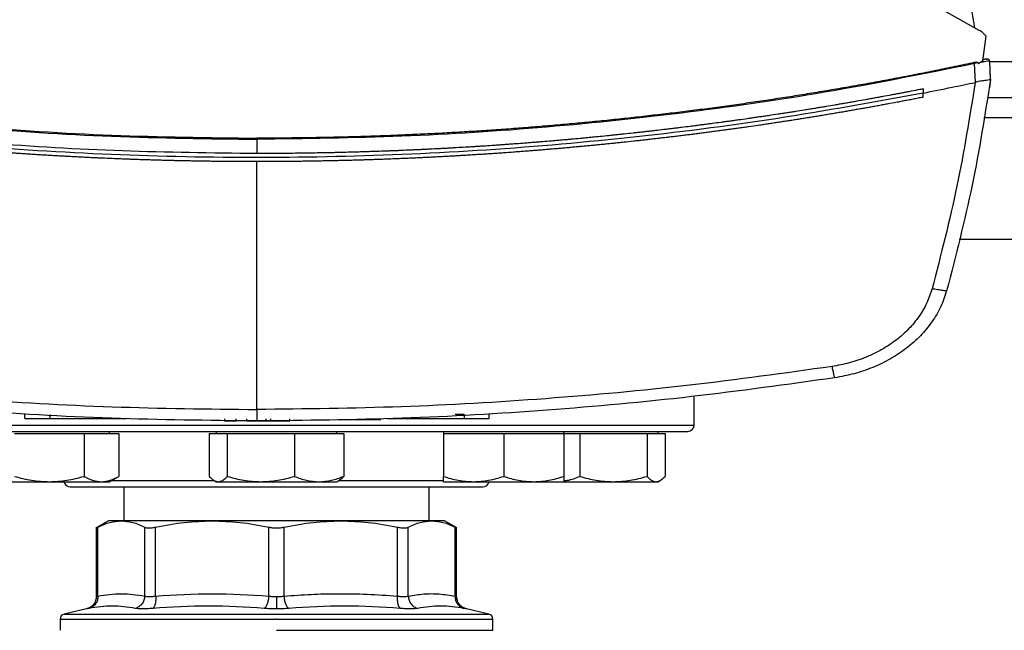
# Model space of a CAD drawing. Extents: x 0.4 to 10.6, y 0.4 to 8.1.
# Drawn here: x 7 to 7.2, y 5.9 to 6 of the extents above; entities that cross this region are included whole.
import ezdxf

# ---------------------------------------------------------------- set-up
doc = ezdxf.new("R2010")
doc.units = 0
doc.linetypes.add('SLD-SOLID', pattern=[0])
doc.layers.get('0').update_dxf_attribs({"linetype": 'CONTINUOUS'})

msp = doc.modelspace()

# ---------------------------------------------------------------- linework, layer by layer
at = {"color": 7, "linetype": 'SLD-SOLID'}
for p, q in [((7.22739, 6.01613), (7.15255, 6.05816)), ((7.22838, 6.00821), (7.2292, 6.01459)), ((7.22714, 6.00768), (7.22621, 6.00751)), ((7.22642, 6.00265), (7.22621, 6.00751)), ((7.22714, 6.00768), (7.2272, 6.00743)), ((7.22838, 6.00821), (7.2272, 6.00743)), ((7.22895, 6.00862), (7.22842, 6.00851)), ((7.22887, 6.00864), (7.22843, 6.00859)), ((7.22917, 6.00869), (7.22887, 6.00864)), ((7.22931, 6.0087), (7.22931, 6.0087)), ((7.22931, 6.0087), (7.22931, 6.0087)), ((7.23034, 6.00349), (7.23014, 6.00822)), ((7.23026, 6.00565), (7.23025, 6.00564)), ((7.23036, 6.00349), (7.23026, 6.00565)), ((7.22642, 6.00265), (7.22635, 6.00263)), ((7.23002, 6.00124), (7.23004, 6.00125)), ((7.23036, 6.00349), (7.23004, 6.00125)), ((7.21284, 6.00095), (7.21284, 5.99987)), ((7.21284, 5.99879), (7.21284, 5.99987)), ((7.22952, 5.99874), (7.27051, 5.99874)), ((7.04004, 5.98791), (7.04004, 5.98421)), ((7.04004, 5.91791), (7.04004, 5.98211)), ((7.22218, 5.96199), (7.27784, 5.96199)), ((7.15349, 5.91387), (7.15349, 5.92132)), ((6.9799, 5.91555), (6.9799, 5.9166)), ((6.98645, 5.91555), (6.98645, 5.9166)), ((6.98645, 5.91555), (7.00622, 5.91555)), ((7.0032, 5.91555), (7.0032, 5.91545)), ((7.03166, 5.91545), (7.03166, 5.91492)), ((7.03166, 5.91492), (7.03468, 5.91492)), ((7.03468, 5.91492), (7.03468, 5.91545)), ((7.0375, 5.91492), (7.0375, 5.91545)), ((7.04237, 5.91545), (7.04237, 5.91492)), ((7.04237, 5.91492), (7.04362, 5.91492)), ((7.04362, 5.91545), (7.04362, 5.91492)), ((7.04858, 5.91492), (7.04858, 5.91545)), ((7.06259, 5.91534), (7.07089, 5.91534)), ((7.07387, 5.91555), (7.09379, 5.91555)), ((7.07704, 5.91545), (7.07704, 5.91555)), ((7.09379, 5.9166), (7.09148, 5.9166)), ((7.09379, 5.9166), (7.09379, 5.91555)), ((7.10033, 5.91555), (7.10033, 5.9166)), ((6.97721, 5.91168), (6.98623, 5.91168)), ((6.98623, 5.91168), (6.99525, 5.91168)), ((6.99525, 5.91168), (6.99525, 5.90058)), ((6.99525, 5.91168), (6.99976, 5.91168)), ((6.99976, 5.91168), (7.00427, 5.91168)), ((7.00186, 5.91168), (7.00186, 5.9122)), ((7.00427, 5.91168), (7.00427, 5.90058)), ((7.02773, 5.91168), (7.02773, 5.90058)), ((7.02773, 5.91168), (7.03006, 5.91168)), ((7.02953, 5.9122), (7.02953, 5.91168)), ((7.03006, 5.91168), (7.0324, 5.91168)), ((7.0324, 5.91168), (7.0324, 5.90058)), ((7.0324, 5.91168), (7.04111, 5.91168)), ((7.04111, 5.91168), (7.04983, 5.91168)), ((7.04983, 5.91168), (7.04983, 5.90058)), ((7.04983, 5.91168), (7.05621, 5.91168)), ((7.05621, 5.91168), (7.06258, 5.91168)), ((7.06078, 5.91168), (7.06078, 5.9122)), ((7.06258, 5.91168), (7.06258, 5.90058)), ((7.08846, 5.9122), (7.08846, 5.91168)), ((7.08846, 5.91168), (7.08846, 5.90058)), ((7.08846, 5.91168), (7.09627, 5.91168)), ((7.09627, 5.91168), (7.10408, 5.91168)), ((7.10408, 5.91168), (7.10408, 5.90058)), ((7.10408, 5.91168), (7.1119, 5.91168)), ((7.1119, 5.91168), (7.11971, 5.91168)), ((7.11971, 5.91168), (7.11971, 5.9122)), ((7.11971, 5.91168), (7.12382, 5.91168)), ((7.11971, 5.91168), (7.11971, 5.90058)), ((7.12382, 5.91168), (7.12382, 5.90058)), ((7.12382, 5.91168), (7.13253, 5.91168)), ((7.13253, 5.91168), (7.14125, 5.91168)), ((7.14125, 5.91168), (7.14125, 5.90058)), ((7.14125, 5.91168), (7.14358, 5.91168)), ((7.14358, 5.91168), (7.14592, 5.91168)), ((7.14412, 5.91168), (7.14412, 5.9122)), ((7.14592, 5.91168), (7.14592, 5.90058)), ((6.9727, 5.89918), (6.98623, 5.89918)), ((6.98623, 5.89918), (6.99976, 5.89918)), ((6.99976, 5.89918), (7.00186, 5.89918)), ((7.00186, 5.89918), (7.00427, 5.90058)), ((7.02897, 5.89951), (7.02953, 5.89918)), ((7.02953, 5.89918), (7.03006, 5.89918)), ((7.03006, 5.89918), (7.04111, 5.89918)), ((7.04111, 5.89918), (7.05621, 5.89918)), ((7.05621, 5.89918), (7.06078, 5.89918)), ((7.06078, 5.89918), (7.06135, 5.89951)), ((7.08846, 5.89918), (7.09627, 5.89918)), ((7.09627, 5.89918), (7.1119, 5.89918)), ((7.1119, 5.89918), (7.11971, 5.89918)), ((7.11958, 5.89918), (7.13253, 5.89918)), ((7.13253, 5.89918), (7.14358, 5.89918)), ((7.14358, 5.89918), (7.14412, 5.89918)), ((7.14412, 5.89918), (7.14468, 5.89951)), ((7.00559, 5.89787), (7.00559, 5.88904)), ((7.08472, 5.88904), (7.08472, 5.89787)), ((7.00159, 5.88904), (6.99843, 5.88722)), ((7.0049, 5.88904), (7.00159, 5.88904)), ((7.02848, 5.88904), (7.0049, 5.88904)), ((7.06183, 5.88904), (7.02848, 5.88904)), ((7.08541, 5.88904), (7.06183, 5.88904)), ((7.08873, 5.88904), (7.08541, 5.88904)), ((7.09189, 5.88722), (7.08873, 5.88904)), ((6.99843, 5.88743), (6.99843, 5.86943)), ((6.99883, 5.86956), (6.99883, 5.88742)), ((7.01098, 5.86956), (7.01098, 5.88742)), ((7.01382, 5.86956), (7.01382, 5.88742)), ((7.04315, 5.86956), (7.04315, 5.88742)), ((7.04717, 5.86956), (7.04717, 5.88742)), ((7.0765, 5.86956), (7.0765, 5.88742)), ((7.07934, 5.86956), (7.07934, 5.88742)), ((7.09148, 5.86956), (7.09148, 5.88742)), ((7.09188, 5.86943), (7.09188, 5.88743)), ((6.9959, 5.86624), (6.99007, 5.86487)), ((7.10025, 5.86487), (7.09442, 5.86624)), ((6.98906, 5.86359), (6.98906, 5.8607)), ((7.04516, 5.86359), (7.04495, 5.86359)), ((7.10126, 5.8607), (7.10126, 5.86359)), ((7.04516, 5.8607), (7.10126, 5.8607))]:
    msp.add_line(p, q, dxfattribs=at)
at = {"color": 8, "linetype": 'SLD-SOLID'}
for p, q in [((7.26988, 6.00799), (7.23015, 6.00799)), ((7.27142, 5.99349), (7.22861, 5.99349)), ((6.93682, 5.91387), (7.15349, 5.91387)), ((7.00247, 5.89954), (7.02893, 5.89954)), ((7.06142, 5.89954), (7.08858, 5.89954)), ((6.99007, 5.86487), (7.04516, 5.86487)), ((7.04516, 5.86487), (7.10025, 5.86487))]:
    msp.add_line(p, q, dxfattribs=at)
at = {"color": 7, "linetype": 'SLD-SOLID'}
for centre, radius, start, end in [((7.15182, 5.91387), 0.00167, 270, 0), ((6.99166, 5.89954), 0.00167, 192.2689, 270), ((7.09866, 5.89954), 0.00167, 270, 347.7311), ((6.99037, 5.86359), 0.00131, 103.2124, 179.9689), ((7.09995, 5.86359), 0.00131, 359.9689, 76.7876)]:
    msp.add_arc(centre, radius, start, end, dxfattribs=at)
for points, knots in [([(7.21417, 6.06453), (7.21591, 6.0593), (7.21939, 6.04888), (7.22341, 6.03293), (7.22527, 6.02217), (7.2262, 6.0168)], [0, 0, 0, 0, 0.335139, 0.668475, 1, 1, 1, 1]), ([(7.2292, 6.01459), (7.22894, 6.01489), (7.22842, 6.01549), (7.22774, 6.01591), (7.22739, 6.01613)], [0, 0, 0, 0, 0.4889979, 1, 1, 1, 1]), ([(7.23011, 6.00835), (7.23007, 6.00841), (7.23, 6.00854), (7.22978, 6.00866), (7.22951, 6.00872), (7.22932, 6.0087), (7.22922, 6.00868)], [0, 0, 0, 0, 0.238362, 0.487995, 0.744916, 1, 1, 1, 1]), ([(7.23011, 6.00835), (7.23007, 6.00841), (7.23, 6.00854), (7.22978, 6.00866), (7.22951, 6.00872), (7.22932, 6.0087), (7.22922, 6.00868)], [0, 0, 0, 0, 0.238357, 0.487989, 0.744912, 1, 1, 1, 1]), ([(6.85387, 6.00751), (6.86606, 6.00506), (6.89049, 6.00014), (6.92754, 5.99474), (6.96486, 5.99081), (7.0024, 5.98836), (7.02749, 5.98806), (7.04004, 5.98791)], [0, 0, 0, 0, 0.198875, 0.398495, 0.59868, 0.799245, 1, 1, 1, 1]), ([(6.85396, 6.00778), (6.86614, 6.00533), (6.89056, 6.00041), (6.92759, 5.99502), (6.9649, 5.99109), (7.00242, 5.98865), (7.0275, 5.98834), (7.04004, 5.98819)], [0, 0, 0, 0, 0.198861, 0.398484, 0.598679, 0.799251, 1, 1, 1, 1]), ([(7.22612, 6.00778), (7.22591, 6.00773), (7.22487, 6.00751), (7.22216, 6.00694), (7.21882, 6.00624), (7.21548, 6.00557), (7.21297, 6.00507), (7.21046, 6.00457), (7.20795, 6.00409), (7.20544, 6.00361), (7.20209, 6.00298), (7.19874, 6.00237), (7.19538, 6.00177), (7.19286, 6.00133), (7.19034, 6.00089), (7.18782, 6.00047), (7.1853, 6.00005), (7.18194, 5.9995), (7.17857, 5.99896), (7.1752, 5.99844), (7.17267, 5.99806), (7.17014, 5.99768), (7.16761, 5.99731), (7.16508, 5.99695), (7.16171, 5.99648), (7.15833, 5.99602), (7.15495, 5.99558), (7.15241, 5.99526), (7.14987, 5.99494), (7.14734, 5.99463), (7.14395, 5.99423), (7.14056, 5.99384), (7.13718, 5.99346), (7.13463, 5.99319), (7.13209, 5.99292), (7.12955, 5.99266), (7.127, 5.99241), (7.12361, 5.99209), (7.12021, 5.99178), (7.11682, 5.99148), (7.11427, 5.99126), (7.11172, 5.99106), (7.10917, 5.99086), (7.10662, 5.99066), (7.10322, 5.99041), (7.09982, 5.99018), (7.09642, 5.98996), (7.09387, 5.98981), (7.09132, 5.98966), (7.08876, 5.98951), (7.08621, 5.98938), (7.0828, 5.98921), (7.0794, 5.98905), (7.07599, 5.98891), (7.07344, 5.98881), (7.07088, 5.98872), (7.06833, 5.98864), (7.06492, 5.98853), (7.06151, 5.98845), (7.0581, 5.98837), (7.05555, 5.98833), (7.05299, 5.98829), (7.05043, 5.98825), (7.04788, 5.98823), (7.04441, 5.9882), (7.0418, 5.9882), (7.04004, 5.98819)], [0, 0, 0, 0, 0.00341, 0.01705, 0.044329, 0.057969, 0.071609, 0.085249, 0.098888, 0.112528, 0.126168, 0.153447, 0.167087, 0.180727, 0.194367, 0.208007, 0.221646, 0.235286, 0.262566, 0.276205, 0.289845, 0.303485, 0.317125, 0.330764, 0.344404, 0.371684, 0.385324, 0.398963, 0.412603, 0.426243, 0.439883, 0.467162, 0.480802, 0.494442, 0.508082, 0.521721, 0.535361, 0.549001, 0.57628, 0.58992, 0.60356, 0.6172, 0.630839, 0.644479, 0.658119, 0.685399, 0.699038, 0.712678, 0.726318, 0.739958, 0.753597, 0.767237, 0.794517, 0.808157, 0.821796, 0.835436, 0.849076, 0.862716, 0.889995, 0.903635, 0.917275, 0.930914, 0.944554, 0.958194, 0.971834, 1, 1, 1, 1]), ([(7.22621, 6.00751), (7.21402, 6.00506), (7.1896, 6.00014), (7.15255, 5.99474), (7.11522, 5.99081), (7.07768, 5.98836), (7.05259, 5.98806), (7.04004, 5.98791)], [0, 0, 0, 0, 0.198875, 0.398495, 0.59868, 0.799245, 1, 1, 1, 1]), ([(7.22714, 6.00768), (7.22714, 6.00769), (7.22713, 6.00771), (7.22711, 6.00775), (7.22704, 6.00779), (7.22688, 6.00784), (7.22656, 6.00785), (7.2263, 6.00781), (7.22612, 6.00778)], [0, 0, 0, 0, 0.030005, 0.059328, 0.122576, 0.251668, 0.503454, 1, 1, 1, 1]), ([(7.22621, 6.00751), (7.22619, 6.00756), (7.22616, 6.00765), (7.22613, 6.00773), (7.22612, 6.00778)], [0, 0, 0, 0, 0.4992191, 1, 1, 1, 1]), ([(7.23014, 6.00822), (7.23011, 6.00821), (7.23004, 6.0082), (7.22953, 6.00811), (7.22879, 6.00798), (7.22816, 6.00787), (7.22785, 6.00781)], [0, 0, 0, 0, 0.237929, 0.481994, 0.735967, 1, 1, 1, 1]), ([(7.22923, 6.00869), (7.22919, 6.00868), (7.22909, 6.00866), (7.22881, 6.00859), (7.22855, 6.00854), (7.22842, 6.00851)], [0, 0, 0, 0, 0.299474, 0.645016, 1, 1, 1, 1]), ([(7.22923, 6.00869), (7.22923, 6.00869), (7.22925, 6.00869), (7.22926, 6.00869), (7.22928, 6.0087), (7.2293, 6.0087), (7.22931, 6.0087), (7.22931, 6.0087)], [0, 0, 0, 0, 0.072714, 0.156846, 0.25006, 0.565189, 1, 1, 1, 1]), ([(7.21284, 5.99987), (7.21536, 6.00037), (7.21987, 6.00127), (7.22437, 6.00221), (7.22635, 6.00263)], [0, 0, 0, 0, 0.560206, 1, 1, 1, 1]), ([(7.22635, 6.00263), (7.22492, 5.99367), (7.22205, 5.97567), (7.21748, 5.95803), (7.21518, 5.94916)], [0, 0, 0, 0, 0.497519, 1, 1, 1, 1]), ([(7.23034, 6.00349), (7.2289, 5.9943), (7.226, 5.97584), (7.22132, 5.95774), (7.21896, 5.94865)], [0, 0, 0, 0, 0.497475, 1, 1, 1, 1]), ([(7.23034, 6.00348), (7.2303, 6.00343), (7.23022, 6.00333), (7.22969, 6.00323), (7.229, 6.00313), (7.22806, 6.00301), (7.22719, 6.00289), (7.22658, 6.0027), (7.22642, 6.00265)], [0, 0, 0, 0, 0.171189, 0.341964, 0.526325, 0.66298, 0.908872, 1, 1, 1, 1]), ([(7.04004, 5.98421), (7.02841, 5.98434), (7.00516, 5.9846), (6.97036, 5.98669), (6.93573, 5.99004), (6.90131, 5.99466), (6.87859, 5.99885), (6.86725, 6.00095)], [0, 0, 0, 0, 0.200656, 0.401147, 0.601309, 0.800979, 1, 1, 1, 1]), ([(7.21284, 5.99987), (7.20012, 5.99754), (7.17466, 5.99288), (7.13606, 5.98801), (7.09721, 5.98468), (7.05818, 5.98307), (7.01934, 5.98313), (6.98079, 5.98483), (6.94264, 5.98817), (6.90474, 5.993), (6.87973, 5.99758), (6.86725, 5.99987)], [0, 0, 0, 0, 0.111477, 0.223348, 0.335501, 0.447824, 0.560201, 0.670511, 0.780653, 0.890517, 1, 1, 1, 1]), ([(7.04004, 5.98211), (7.03993, 5.98211), (7.03939, 5.98211), (7.03841, 5.98212), (7.0371, 5.98212), (7.0358, 5.98212), (7.03406, 5.98213), (7.03232, 5.98215), (7.03058, 5.98216), (7.02927, 5.98218), (7.02797, 5.98219), (7.02666, 5.98221), (7.02536, 5.98223), (7.02405, 5.98225), (7.02275, 5.98228), (7.02144, 5.9823), (7.02014, 5.98233), (7.01883, 5.98236), (7.01753, 5.98239), (7.01622, 5.98243), (7.01492, 5.98246), (7.01362, 5.9825), (7.01231, 5.98254), (7.01101, 5.98258), (7.0097, 5.98262), (7.0084, 5.98267), (7.00709, 5.98271), (7.00579, 5.98276), (7.00448, 5.98281), (7.00275, 5.98288), (7.00101, 5.98295), (6.99927, 5.98303), (6.99796, 5.98309), (6.99666, 5.98315), (6.99536, 5.98321), (6.99405, 5.98328), (6.99275, 5.98335), (6.99145, 5.98342), (6.99014, 5.98349), (6.98884, 5.98356), (6.98754, 5.98363), (6.98623, 5.98371), (6.98493, 5.98379), (6.98363, 5.98387), (6.98233, 5.98395), (6.98102, 5.98403), (6.97972, 5.98412), (6.97842, 5.98421), (6.97712, 5.9843), (6.97582, 5.98439), (6.97451, 5.98448), (6.97321, 5.98458), (6.97148, 5.98471), (6.96974, 5.98484), (6.96801, 5.98498), (6.96671, 5.98508), (6.96541, 5.98519), (6.9641, 5.9853), (6.9628, 5.98541), (6.9615, 5.98552), (6.9602, 5.98563), (6.9589, 5.98575), (6.9576, 5.98587), (6.9563, 5.98599), (6.955, 5.98611), (6.95371, 5.98623), (6.95241, 5.98636), (6.95111, 5.98648), (6.94981, 5.98661), (6.94851, 5.98674), (6.94721, 5.98688), (6.94591, 5.98701), (6.94462, 5.98715), (6.94332, 5.98729), (6.94202, 5.98743), (6.94072, 5.98757), (6.93899, 5.98776), (6.93726, 5.98796), (6.93554, 5.98816), (6.93424, 5.98831), (6.93294, 5.98846), (6.93165, 5.98862), (6.93035, 5.98878), (6.92906, 5.98893), (6.92776, 5.9891), (6.92647, 5.98926), (6.92517, 5.98942), (6.92388, 5.98959), (6.92258, 5.98976), (6.92129, 5.98993), (6.91999, 5.9901), (6.9187, 5.99028), (6.91741, 5.99045), (6.91612, 5.99063), (6.91482, 5.99081), (6.91353, 5.99099), (6.91224, 5.99118), (6.91095, 5.99136), (6.90965, 5.99155), (6.90836, 5.99174), (6.90707, 5.99193), (6.90535, 5.99219), (6.90363, 5.99245), (6.90191, 5.99271), (6.90062, 5.99291), (6.89933, 5.99312), (6.89804, 5.99332), (6.89675, 5.99353), (6.89547, 5.99374), (6.89418, 5.99395), (6.89289, 5.99416), (6.8916, 5.99437), (6.89031, 5.99459), (6.88903, 5.99481), (6.88774, 5.99502), (6.88646, 5.99525), (6.88517, 5.99547), (6.88388, 5.99569), (6.8826, 5.99592), (6.88131, 5.99615), (6.88003, 5.99638), (6.87874, 5.99661), (6.87746, 5.99685), (6.87618, 5.99709), (6.87489, 5.99732), (6.87361, 5.99757), (6.87233, 5.99781), (6.87105, 5.99805), (6.86936, 5.99838), (6.8681, 5.99862), (6.86727, 5.99878)], [0, 0, 0, 0, 0.001877, 0.009385, 0.016892, 0.0244, 0.031907, 0.046923, 0.05443, 0.061938, 0.069445, 0.076953, 0.084461, 0.091968, 0.099476, 0.106983, 0.114491, 0.121999, 0.129506, 0.137014, 0.144522, 0.152029, 0.159537, 0.167044, 0.174552, 0.18206, 0.189567, 0.197075, 0.204582, 0.21209, 0.227105, 0.234613, 0.242121, 0.249628, 0.257136, 0.264643, 0.272151, 0.279659, 0.287166, 0.294674, 0.302181, 0.309689, 0.317197, 0.324704, 0.332212, 0.339719, 0.347227, 0.354735, 0.362242, 0.36975, 0.377258, 0.384765, 0.392273, 0.407288, 0.414796, 0.422303, 0.429811, 0.437318, 0.444826, 0.452334, 0.459841, 0.467349, 0.474857, 0.482364, 0.489872, 0.497379, 0.504887, 0.512395, 0.519902, 0.52741, 0.534917, 0.542425, 0.549933, 0.55744, 0.564948, 0.572456, 0.579963, 0.594978, 0.602486, 0.609994, 0.617501, 0.625009, 0.632516, 0.640024, 0.647532, 0.655039, 0.662547, 0.670054, 0.677562, 0.68507, 0.692577, 0.700085, 0.707593, 0.7151, 0.722608, 0.730115, 0.737623, 0.745131, 0.752638, 0.760146, 0.767653, 0.775161, 0.790176, 0.797684, 0.805192, 0.812699, 0.820207, 0.827714, 0.835222, 0.84273, 0.850237, 0.857745, 0.865252, 0.87276, 0.880268, 0.887775, 0.895283, 0.90279, 0.910298, 0.917806, 0.925313, 0.932821, 0.940329, 0.947836, 0.955344, 0.962851, 0.970359, 0.977867, 0.985374, 1, 1, 1, 1]), ([(7.21284, 6.00095), (7.21274, 6.00093), (7.21227, 6.00084), (7.21105, 6.0006), (7.20955, 6.00031), (7.20804, 6.00002), (7.20692, 5.99981), (7.20579, 5.99959), (7.20428, 5.99931), (7.20278, 5.99903), (7.20127, 5.99876), (7.20014, 5.99855), (7.19901, 5.99835), (7.19751, 5.99808), (7.196, 5.99781), (7.19449, 5.99754), (7.19336, 5.99735), (7.19223, 5.99715), (7.19109, 5.99696), (7.18959, 5.9967), (7.18808, 5.99645), (7.18657, 5.9962), (7.18543, 5.99601), (7.1843, 5.99583), (7.18317, 5.99564), (7.18165, 5.9954), (7.18014, 5.99516), (7.17863, 5.99492), (7.17749, 5.99475), (7.17636, 5.99457), (7.17485, 5.99434), (7.17333, 5.99411), (7.17182, 5.99389), (7.17068, 5.99372), (7.16954, 5.99355), (7.16841, 5.99339), (7.16689, 5.99317), (7.16538, 5.99296), (7.16386, 5.99275), (7.16272, 5.99259), (7.16159, 5.99243), (7.16007, 5.99223), (7.15855, 5.99202), (7.15703, 5.99183), (7.15589, 5.99168), (7.15476, 5.99153), (7.15362, 5.99138), (7.1521, 5.99119), (7.15058, 5.991), (7.14906, 5.99082), (7.14792, 5.99068), (7.14678, 5.99054), (7.14526, 5.99036), (7.14374, 5.99018), (7.14222, 5.99001), (7.14107, 5.98988), (7.13993, 5.98975), (7.13879, 5.98963), (7.13727, 5.98946), (7.13575, 5.9893), (7.13423, 5.98914), (7.13308, 5.98902), (7.13194, 5.9889), (7.13042, 5.98874), (7.12889, 5.98859), (7.12737, 5.98844), (7.12623, 5.98833), (7.12508, 5.98822), (7.12356, 5.98808), (7.12204, 5.98794), (7.12051, 5.9878), (7.11937, 5.9877), (7.11822, 5.9876), (7.11708, 5.9875), (7.11555, 5.98737), (7.11403, 5.98725), (7.1125, 5.98712), (7.11136, 5.98703), (7.11021, 5.98694), (7.10869, 5.98682), (7.10716, 5.98671), (7.10563, 5.9866), (7.10449, 5.98651), (7.10334, 5.98643), (7.1022, 5.98635), (7.10067, 5.98625), (7.09914, 5.98615), (7.09761, 5.98605), (7.09647, 5.98598), (7.09532, 5.9859), (7.09379, 5.98581), (7.09226, 5.98572), (7.09073, 5.98564), (7.08959, 5.98557), (7.08844, 5.98551), (7.08691, 5.98543), (7.08538, 5.98535), (7.08385, 5.98528), (7.08271, 5.98522), (7.08156, 5.98517), (7.08041, 5.98512), (7.07888, 5.98505), (7.07735, 5.98498), (7.07582, 5.98492), (7.07468, 5.98488), (7.07353, 5.98483), (7.072, 5.98478), (7.07047, 5.98473), (7.06894, 5.98468), (7.06779, 5.98464), (7.06664, 5.98461), (7.06549, 5.98457), (7.06396, 5.98453), (7.06243, 5.98449), (7.0609, 5.98445), (7.05976, 5.98443), (7.05861, 5.9844), (7.05708, 5.98437), (7.05555, 5.98435), (7.05401, 5.98432), (7.05287, 5.9843), (7.05172, 5.98429), (7.05019, 5.98427), (7.04866, 5.98425), (7.04713, 5.98424), (7.04598, 5.98423), (7.04483, 5.98423), (7.04368, 5.98422), (7.04208, 5.98422), (7.04087, 5.98421), (7.04004, 5.98421)], [0, 0, 0, 0, 0.001651, 0.008255, 0.021464, 0.028068, 0.034672, 0.041276, 0.04788, 0.061088, 0.067693, 0.074297, 0.080901, 0.087505, 0.100713, 0.107318, 0.113922, 0.120526, 0.12713, 0.133734, 0.146943, 0.153547, 0.160151, 0.166755, 0.173359, 0.179963, 0.193172, 0.199776, 0.20638, 0.212984, 0.219588, 0.232797, 0.239401, 0.246005, 0.252609, 0.259213, 0.265817, 0.279026, 0.28563, 0.292234, 0.298838, 0.305442, 0.318651, 0.325255, 0.331859, 0.338463, 0.345067, 0.351671, 0.36488, 0.371484, 0.378088, 0.384692, 0.391296, 0.404505, 0.411109, 0.417713, 0.424317, 0.430921, 0.437525, 0.450734, 0.457338, 0.463942, 0.470546, 0.47715, 0.490359, 0.496963, 0.503567, 0.510171, 0.516775, 0.529984, 0.536588, 0.543192, 0.549796, 0.5564, 0.563004, 0.576213, 0.582817, 0.589421, 0.596025, 0.602629, 0.615838, 0.622442, 0.629046, 0.63565, 0.642254, 0.648858, 0.662067, 0.668671, 0.675275, 0.681879, 0.688483, 0.701692, 0.708296, 0.7149, 0.721504, 0.728108, 0.741317, 0.747921, 0.754525, 0.761129, 0.767733, 0.774337, 0.787546, 0.79415, 0.800754, 0.807358, 0.813962, 0.827171, 0.833775, 0.840379, 0.846983, 0.853587, 0.860192, 0.8734, 0.880004, 0.886608, 0.893212, 0.899816, 0.913025, 0.919629, 0.926233, 0.932837, 0.939441, 0.95265, 0.959254, 0.965858, 0.972462, 0.979066, 0.985671, 1, 1, 1, 1]), ([(7.21284, 5.99879), (7.21273, 5.99877), (7.2122, 5.99866), (7.21124, 5.99848), (7.20996, 5.99823), (7.20868, 5.99798), (7.2074, 5.99774), (7.20569, 5.99742), (7.20398, 5.9971), (7.20227, 5.99679), (7.20099, 5.99655), (7.19971, 5.99632), (7.19842, 5.99609), (7.19714, 5.99586), (7.19586, 5.99564), (7.19457, 5.99541), (7.19329, 5.99519), (7.19201, 5.99497), (7.19072, 5.99475), (7.18944, 5.99453), (7.18815, 5.99432), (7.18686, 5.9941), (7.18558, 5.99389), (7.18429, 5.99368), (7.18301, 5.99348), (7.18172, 5.99327), (7.18043, 5.99307), (7.17914, 5.99286), (7.17786, 5.99266), (7.17657, 5.99247), (7.17528, 5.99227), (7.17399, 5.99208), (7.1727, 5.99188), (7.17141, 5.99169), (7.16969, 5.99144), (7.16797, 5.99119), (7.16625, 5.99095), (7.16496, 5.99077), (7.16367, 5.99059), (7.16238, 5.99041), (7.16109, 5.99024), (7.1598, 5.99006), (7.15851, 5.98989), (7.15721, 5.98972), (7.15592, 5.98955), (7.15463, 5.98939), (7.15333, 5.98922), (7.15204, 5.98906), (7.15075, 5.9889), (7.14945, 5.98874), (7.14816, 5.98858), (7.14687, 5.98843), (7.14557, 5.98828), (7.14428, 5.98813), (7.14298, 5.98798), (7.14169, 5.98783), (7.14039, 5.98768), (7.1391, 5.98754), (7.13737, 5.98735), (7.13564, 5.98717), (7.13391, 5.98699), (7.13262, 5.98685), (7.13132, 5.98672), (7.13003, 5.98659), (7.12873, 5.98646), (7.12743, 5.98633), (7.12613, 5.98621), (7.12484, 5.98609), (7.12354, 5.98596), (7.12224, 5.98585), (7.12094, 5.98573), (7.11964, 5.98561), (7.11835, 5.9855), (7.11705, 5.98539), (7.11575, 5.98528), (7.11445, 5.98517), (7.11315, 5.98506), (7.11185, 5.98496), (7.11055, 5.98486), (7.10925, 5.98476), (7.10795, 5.98466), (7.10622, 5.98453), (7.10449, 5.9844), (7.10275, 5.98428), (7.10145, 5.98419), (7.10015, 5.98411), (7.09885, 5.98402), (7.09755, 5.98394), (7.09625, 5.98386), (7.09495, 5.98378), (7.09365, 5.9837), (7.09235, 5.98362), (7.09105, 5.98355), (7.08975, 5.98348), (7.08845, 5.98341), (7.08714, 5.98334), (7.08584, 5.98327), (7.08454, 5.98321), (7.08324, 5.98314), (7.08194, 5.98308), (7.08064, 5.98302), (7.07933, 5.98296), (7.07803, 5.98291), (7.07629, 5.98284), (7.07456, 5.98277), (7.07282, 5.98271), (7.07152, 5.98266), (7.07022, 5.98262), (7.06891, 5.98257), (7.06761, 5.98253), (7.06631, 5.98249), (7.06501, 5.98246), (7.0637, 5.98242), (7.0624, 5.98239), (7.0611, 5.98236), (7.05979, 5.98233), (7.05849, 5.9823), (7.05719, 5.98228), (7.05589, 5.98225), (7.05458, 5.98223), (7.05328, 5.98221), (7.05198, 5.98219), (7.05067, 5.98218), (7.04937, 5.98216), (7.04807, 5.98215), (7.04633, 5.98214), (7.04459, 5.98213), (7.04282, 5.98212), (7.04145, 5.98212), (7.04051, 5.98211), (7.04004, 5.98211)], [0, 0, 0, 0, 0.0018739, 0.0093697, 0.0168655, 0.0243613, 0.031857, 0.0393528, 0.0543444, 0.0618401, 0.0693359, 0.0768317, 0.0843274, 0.0918232, 0.099319, 0.1068148, 0.1143105, 0.1218063, 0.1293021, 0.1367978, 0.1442936, 0.1517894, 0.1592852, 0.1667809, 0.1742767, 0.1817725, 0.1892682, 0.196764, 0.2042598, 0.2117556, 0.2192513, 0.2267471, 0.2342429, 0.2417386, 0.2492344, 0.264226, 0.2717217, 0.2792175, 0.2867133, 0.294209, 0.3017048, 0.3092006, 0.3166964, 0.3241921, 0.3316879, 0.3391837, 0.3466794, 0.3541752, 0.361671, 0.3691668, 0.3766625, 0.3841583, 0.3916541, 0.3991498, 0.4066456, 0.4141414, 0.4216372, 0.4291329, 0.4366287, 0.4516203, 0.459116, 0.4666118, 0.4741076, 0.4816033, 0.4890991, 0.4965949, 0.5040907, 0.5115864, 0.5190822, 0.526578, 0.5340737, 0.5415695, 0.5490653, 0.5565611, 0.5640568, 0.5715526, 0.5790484, 0.5865441, 0.5940399, 0.6015357, 0.6090315, 0.6165272, 0.6315188, 0.6390146, 0.6465103, 0.6540061, 0.6615019, 0.6689976, 0.6764934, 0.6839892, 0.691485, 0.6989807, 0.7064765, 0.7139723, 0.721468, 0.7289638, 0.7364596, 0.7439554, 0.7514511, 0.7589469, 0.7664427, 0.7739384, 0.7814342, 0.78893, 0.8039215, 0.8114173, 0.8189131, 0.8264088, 0.8339046, 0.8414004, 0.8488962, 0.8563919, 0.8638877, 0.8713835, 0.8788792, 0.886375, 0.8938708, 0.9013666, 0.9088623, 0.9163581, 0.9238539, 0.9313496, 0.9388454, 0.9463412, 0.953837, 0.9613327, 0.9763243, 0.9838201, 0.99191, 1, 1, 1, 1]), ([(7.04004, 5.98819), (7.04004, 5.98814), (7.04004, 5.98805), (7.04004, 5.98795), (7.04004, 5.98791)], [0, 0, 0, 0, 0.561136, 1, 1, 1, 1]), ([(7.21518, 5.94916), (7.21477, 5.94793), (7.21393, 5.94541), (7.21183, 5.94191), (7.20916, 5.93867), (7.20591, 5.93579), (7.2022, 5.93334), (7.19812, 5.93137), (7.19378, 5.92988), (7.19077, 5.92932), (7.18926, 5.92904)], [0, 0, 0, 0, 0.11285, 0.229657, 0.350699, 0.475732, 0.604095, 0.734925, 0.867227, 1, 1, 1, 1]), ([(7.21896, 5.94865), (7.2185, 5.94726), (7.21756, 5.94444), (7.21521, 5.94052), (7.21222, 5.93689), (7.20858, 5.93367), (7.20443, 5.93092), (7.19986, 5.92872), (7.195, 5.92705), (7.19163, 5.92642), (7.18994, 5.92611)], [0, 0, 0, 0, 0.112851, 0.229659, 0.350703, 0.475737, 0.6041, 0.73493, 0.86723, 1, 1, 1, 1]), ([(7.21896, 5.94865), (7.21894, 5.94864), (7.21891, 5.94863), (7.21868, 5.94864), (7.21832, 5.94867), (7.21768, 5.94876), (7.21663, 5.94891), (7.21567, 5.94908), (7.21518, 5.94916)], [0, 0, 0, 0, 0.114335, 0.230496, 0.349852, 0.473221, 0.731063, 1, 1, 1, 1]), ([(6.89082, 5.92904), (6.90314, 5.92732), (6.92781, 5.92388), (6.96508, 5.9205), (7.00251, 5.91831), (7.02753, 5.91804), (7.04004, 5.91791)], [0, 0, 0, 0, 0.249088, 0.498957, 0.749348, 1, 1, 1, 1]), ([(7.18926, 5.92904), (7.17694, 5.92732), (7.15227, 5.92388), (7.115, 5.9205), (7.07757, 5.91831), (7.05255, 5.91804), (7.04004, 5.91791)], [0, 0, 0, 0, 0.249088, 0.498957, 0.749348, 1, 1, 1, 1]), ([(7.18994, 5.92611), (7.18993, 5.92615), (7.18991, 5.92624), (7.18975, 5.92691), (7.18953, 5.92787), (7.18935, 5.92865), (7.18926, 5.92904)], [0, 0, 0, 0, 0.253058, 0.504377, 0.75316, 1, 1, 1, 1]), ([(7.04004, 5.91492), (7.02747, 5.91506), (7.00234, 5.91532), (6.96474, 5.91753), (6.9273, 5.92092), (6.90252, 5.92438), (6.89014, 5.92611)], [0, 0, 0, 0, 0.250653, 0.501044, 0.750913, 1, 1, 1, 1]), ([(7.18994, 5.92611), (7.17757, 5.92438), (7.15278, 5.92092), (7.11534, 5.91753), (7.07774, 5.91532), (7.05261, 5.91506), (7.04004, 5.91492)], [0, 0, 0, 0, 0.249087, 0.498956, 0.749347, 1, 1, 1, 1]), ([(7.04004, 5.91791), (7.04004, 5.91751), (7.04004, 5.91671), (7.04004, 5.91573), (7.04004, 5.91505), (7.04004, 5.91497), (7.04004, 5.91492)], [0, 0, 0, 0, 0.245757, 0.494132, 0.745907, 1, 1, 1, 1]), ([(6.9799, 5.91555), (6.97995, 5.91555), (6.98005, 5.91555), (6.98086, 5.91555), (6.9821, 5.91555), (6.98387, 5.91555), (6.98541, 5.91555), (6.98631, 5.91555), (6.98645, 5.91555)], [0, 0, 0, 0, 0.163045, 0.327183, 0.506722, 0.71412, 0.956311, 1, 1, 1, 1]), ([(7.03786, 5.91492), (7.03754, 5.91492), (7.03661, 5.91492), (7.03544, 5.91492), (7.03489, 5.91492), (7.03468, 5.91492)], [0, 0, 0, 0, 0.248685, 0.711838, 1, 1, 1, 1]), ([(7.0375, 5.91492), (7.03751, 5.91492), (7.03753, 5.91492), (7.03769, 5.91492), (7.03793, 5.91492), (7.03838, 5.91492), (7.03911, 5.91492), (7.04012, 5.91492), (7.04112, 5.91492), (7.04186, 5.91492), (7.0423, 5.91492), (7.04255, 5.91492), (7.04271, 5.91492), (7.04272, 5.91492), (7.04273, 5.91492)], [0, 0, 0, 0, 0.056912, 0.114715, 0.174241, 0.235865, 0.365029, 0.500001, 0.634973, 0.764137, 0.825855, 0.885287, 0.943135, 1, 1, 1, 1]), ([(7.04362, 5.91492), (7.04395, 5.91492), (7.04524, 5.91492), (7.04715, 5.91492), (7.04814, 5.91492), (7.04858, 5.91492)], [0, 0, 0, 0, 0.1596327, 0.6321333, 1, 1, 1, 1]), ([(7.07089, 5.91534), (7.07103, 5.91534), (7.07131, 5.91534), (7.0717, 5.91534), (7.072, 5.91534), (7.07217, 5.91534), (7.07219, 5.91534), (7.07219, 5.91534)], [0, 0, 0, 0, 0.225737, 0.4518473, 0.6619478, 0.8733135, 1, 1, 1, 1]), ([(7.09379, 5.91555), (7.0945, 5.91555), (7.09591, 5.91555), (7.09784, 5.91555), (7.09937, 5.91555), (7.10022, 5.91555), (7.1003, 5.91555), (7.10033, 5.91555)], [0, 0, 0, 0, 0.2255, 0.451377, 0.660404, 0.870668, 1, 1, 1, 1]), ([(6.93849, 5.9122), (6.93858, 5.9122), (6.93875, 5.9122), (6.94016, 5.9122), (6.94247, 5.9122), (6.94584, 5.9122), (6.95027, 5.9122), (6.95574, 5.9122), (6.96221, 5.9122), (6.9696, 5.9122), (6.97779, 5.9122), (6.98665, 5.9122), (6.99603, 5.9122), (7.00576, 5.9122), (7.01568, 5.9122), (7.02557, 5.9122), (7.0354, 5.9122), (7.0419, 5.9122), (7.04516, 5.9122)], [0, 0, 0, 0, 0.058246, 0.116497, 0.177469, 0.239988, 0.303803, 0.368625, 0.434138, 0.5, 0.565862, 0.631375, 0.696197, 0.760012, 0.822531, 0.883503, 0.94175, 1, 1, 1, 1]), ([(7.04516, 5.9122), (7.04841, 5.9122), (7.05492, 5.9122), (7.06474, 5.9122), (7.07464, 5.9122), (7.08455, 5.9122), (7.09428, 5.9122), (7.10366, 5.9122), (7.11252, 5.9122), (7.12072, 5.9122), (7.1281, 5.9122), (7.13457, 5.9122), (7.14004, 5.9122), (7.14447, 5.9122), (7.14785, 5.9122), (7.15016, 5.9122), (7.15157, 5.9122), (7.15174, 5.9122), (7.15182, 5.9122)], [0, 0, 0, 0, 0.058248, 0.116497, 0.177469, 0.239988, 0.303803, 0.368625, 0.434138, 0.5, 0.565862, 0.631375, 0.696197, 0.760012, 0.822531, 0.883503, 0.941749, 1, 1, 1, 1]), ([(6.97721, 5.90058), (6.97868, 5.90019), (6.98163, 5.8994), (6.98469, 5.89925), (6.98623, 5.89918)], [0, 0, 0, 0, 0.495458, 1, 1, 1, 1]), ([(6.98623, 5.89918), (6.98774, 5.89925), (6.9908, 5.89939), (6.99376, 5.90018), (6.99525, 5.90058)], [0, 0, 0, 0, 0.494511, 1, 1, 1, 1]), ([(6.99525, 5.90058), (6.99599, 5.90019), (6.99746, 5.8994), (6.99899, 5.89925), (6.99976, 5.89918)], [0, 0, 0, 0, 0.495458, 1, 1, 1, 1]), ([(6.99976, 5.89918), (7.00052, 5.89925), (7.00205, 5.89939), (7.00353, 5.90018), (7.00427, 5.90058)], [0, 0, 0, 0, 0.494511, 1, 1, 1, 1]), ([(7.02773, 5.90058), (7.02811, 5.90019), (7.02887, 5.8994), (7.02967, 5.89925), (7.03006, 5.89918)], [0, 0, 0, 0, 0.495458, 1, 1, 1, 1]), ([(7.03006, 5.89918), (7.03046, 5.89925), (7.03125, 5.89939), (7.03201, 5.90018), (7.0324, 5.90058)], [0, 0, 0, 0, 0.494511, 1, 1, 1, 1]), ([(7.0324, 5.90058), (7.03381, 5.90019), (7.03667, 5.8994), (7.03962, 5.89925), (7.04111, 5.89918)], [0, 0, 0, 0, 0.495458, 1, 1, 1, 1]), ([(7.04111, 5.89918), (7.04257, 5.89925), (7.04553, 5.89939), (7.04838, 5.90018), (7.04983, 5.90058)], [0, 0, 0, 0, 0.494511, 1, 1, 1, 1]), ([(7.04983, 5.90058), (7.05086, 5.90019), (7.05295, 5.8994), (7.05512, 5.89925), (7.05621, 5.89918)], [0, 0, 0, 0, 0.495458, 1, 1, 1, 1]), ([(7.05621, 5.89918), (7.05727, 5.89925), (7.05944, 5.89939), (7.06153, 5.90018), (7.06258, 5.90058)], [0, 0, 0, 0, 0.4945107, 1, 1, 1, 1]), ([(7.06258, 5.90058), (7.06221, 5.90014), (7.0618, 5.89967), (7.06137, 5.89954), (7.06133, 5.89953)], [0, 0, 0, 0, 0.916236, 1, 1, 1, 1]), ([(7.08846, 5.90058), (7.08973, 5.90019), (7.09229, 5.8994), (7.09493, 5.89925), (7.09627, 5.89918)], [0, 0, 0, 0, 0.495458, 1, 1, 1, 1]), ([(7.08846, 5.89918), (7.08846, 5.89925), (7.08846, 5.89939), (7.08846, 5.90018), (7.08846, 5.90058)], [0, 0, 0, 0, 0.494511, 1, 1, 1, 1]), ([(7.09627, 5.89918), (7.09758, 5.89925), (7.10023, 5.89939), (7.10279, 5.90018), (7.10408, 5.90058)], [0, 0, 0, 0, 0.494511, 1, 1, 1, 1]), ([(7.10408, 5.90058), (7.10535, 5.90019), (7.10791, 5.8994), (7.11056, 5.89925), (7.1119, 5.89918)], [0, 0, 0, 0, 0.495458, 1, 1, 1, 1]), ([(7.1119, 5.89918), (7.1132, 5.89925), (7.11585, 5.89939), (7.11841, 5.90018), (7.11971, 5.90058)], [0, 0, 0, 0, 0.494511, 1, 1, 1, 1]), ([(7.11971, 5.89944), (7.12002, 5.89947), (7.12141, 5.8996), (7.12277, 5.90015), (7.12382, 5.90058)], [0, 0, 0, 0, 0.220766, 1, 1, 1, 1]), ([(7.11971, 5.90058), (7.11971, 5.90019), (7.11971, 5.8994), (7.11971, 5.89925), (7.11971, 5.89918)], [0, 0, 0, 0, 0.495458, 1, 1, 1, 1]), ([(7.12382, 5.90058), (7.12524, 5.90019), (7.12809, 5.8994), (7.13105, 5.89925), (7.13253, 5.89918)], [0, 0, 0, 0, 0.495458, 1, 1, 1, 1]), ([(7.13253, 5.89918), (7.13399, 5.89925), (7.13695, 5.89939), (7.1398, 5.90018), (7.14125, 5.90058)], [0, 0, 0, 0, 0.494511, 1, 1, 1, 1]), ([(7.14125, 5.90058), (7.14163, 5.90019), (7.14239, 5.8994), (7.14318, 5.89925), (7.14358, 5.89918)], [0, 0, 0, 0, 0.495458, 1, 1, 1, 1]), ([(7.14358, 5.89918), (7.14397, 5.89925), (7.14477, 5.89939), (7.14553, 5.90018), (7.14592, 5.90058)], [0, 0, 0, 0, 0.494511, 1, 1, 1, 1]), ([(6.99166, 5.89787), (6.99173, 5.89787), (6.99189, 5.89787), (6.99317, 5.89787), (6.99512, 5.89787), (6.99757, 5.89787), (7.00032, 5.89787), (7.00356, 5.89787), (7.00726, 5.89787), (7.01136, 5.89787), (7.0158, 5.89787), (7.02051, 5.89787), (7.02589, 5.89787), (7.03194, 5.89787), (7.03857, 5.89787), (7.04298, 5.89787), (7.04516, 5.89787)], [0, 0, 0, 0, 0.077626, 0.157663, 0.239951, 0.304275, 0.368607, 0.434299, 0.5, 0.565692, 0.631393, 0.695717, 0.760049, 0.84233, 0.922368, 1, 1, 1, 1]), ([(7.04516, 5.89787), (7.04733, 5.89787), (7.05175, 5.89787), (7.05837, 5.89787), (7.06443, 5.89787), (7.06981, 5.89787), (7.07452, 5.89787), (7.07895, 5.89787), (7.08305, 5.89787), (7.08676, 5.89787), (7.08999, 5.89787), (7.09274, 5.89787), (7.0952, 5.89787), (7.09714, 5.89787), (7.09842, 5.89787), (7.09858, 5.89787), (7.09866, 5.89787)], [0, 0, 0, 0, 0.0776279, 0.1576632, 0.2399513, 0.304275, 0.3686069, 0.4342992, 0.5, 0.5656923, 0.6313931, 0.6957168, 0.7600486, 0.8423295, 0.9223666, 1, 1, 1, 1]), ([(6.99883, 5.88742), (6.99987, 5.8879), (7.00188, 5.88883), (7.00392, 5.88897), (7.0049, 5.88904)], [0, 0, 0, 0, 0.515395, 1, 1, 1, 1]), ([(7.0049, 5.88904), (7.00589, 5.88897), (7.00793, 5.88883), (7.00994, 5.8879), (7.01098, 5.88742)], [0, 0, 0, 0, 0.4845279, 1, 1, 1, 1]), ([(7.01382, 5.88742), (7.01632, 5.8879), (7.02117, 5.88883), (7.0261, 5.88897), (7.02848, 5.88904)], [0, 0, 0, 0, 0.515395, 1, 1, 1, 1]), ([(7.02848, 5.88904), (7.03087, 5.88897), (7.0358, 5.88883), (7.04065, 5.8879), (7.04315, 5.88742)], [0, 0, 0, 0, 0.48453, 1, 1, 1, 1]), ([(7.04717, 5.88742), (7.04967, 5.8879), (7.05452, 5.88883), (7.05944, 5.88897), (7.06183, 5.88904)], [0, 0, 0, 0, 0.5153228, 1, 1, 1, 1]), ([(7.06183, 5.88904), (7.06422, 5.88897), (7.06914, 5.88883), (7.07399, 5.8879), (7.0765, 5.88742)], [0, 0, 0, 0, 0.484597, 1, 1, 1, 1]), ([(7.07934, 5.88742), (7.08037, 5.8879), (7.08238, 5.88883), (7.08442, 5.88897), (7.08541, 5.88904)], [0, 0, 0, 0, 0.515395, 1, 1, 1, 1]), ([(7.08541, 5.88904), (7.0864, 5.88897), (7.08844, 5.88883), (7.09045, 5.8879), (7.09148, 5.88742)], [0, 0, 0, 0, 0.484528, 1, 1, 1, 1]), ([(6.99843, 5.88722), (6.99843, 5.88722), (6.9984, 5.8872), (6.9985, 5.88726), (6.99872, 5.88737), (6.99883, 5.88742)], [0, 0, 0, 0, 0.000137, 0.497634, 1, 1, 1, 1]), ([(7.01098, 5.88742), (7.01113, 5.88737), (7.01142, 5.88725), (7.0121, 5.8872), (7.01289, 5.88725), (7.01351, 5.88737), (7.01382, 5.88742)], [0, 0, 0, 0, 0.251262, 0.500068, 0.748817, 1, 1, 1, 1]), ([(7.04315, 5.88742), (7.04347, 5.88737), (7.04412, 5.88725), (7.04516, 5.8872), (7.0462, 5.88725), (7.04684, 5.88737), (7.04717, 5.88742)], [0, 0, 0, 0, 0.2512616, 0.5000677, 0.7488167, 1, 1, 1, 1]), ([(7.0765, 5.88742), (7.07681, 5.88737), (7.07742, 5.88725), (7.07822, 5.8872), (7.07889, 5.88725), (7.07919, 5.88737), (7.07934, 5.88742)], [0, 0, 0, 0, 0.2512616, 0.5000677, 0.7488167, 1, 1, 1, 1]), ([(7.09148, 5.88742), (7.0916, 5.88736), (7.09183, 5.88725), (7.09187, 5.88723), (7.09188, 5.88722)], [0, 0, 0, 0, 0.502535, 1, 1, 1, 1]), ([(6.99843, 5.86943), (6.9984, 5.86907), (6.99832, 5.86833), (6.99775, 5.86733), (6.99689, 5.86656), (6.99618, 5.86633), (6.99584, 5.86622)], [0, 0, 0, 0, 0.242882, 0.500343, 0.757617, 1, 1, 1, 1]), ([(6.99883, 5.86956), (6.99881, 5.8692), (6.99876, 5.86846), (6.99827, 5.86748), (6.99751, 5.86671), (6.99686, 5.86648), (6.99655, 5.86637)], [0, 0, 0, 0, 0.242715, 0.5, 0.757285, 1, 1, 1, 1]), ([(6.99883, 5.86956), (7.00085, 5.86987), (7.0049, 5.87048), (7.00895, 5.86987), (7.01098, 5.86956)], [0, 0, 0, 0, 0.499983, 1, 1, 1, 1]), ([(7.01098, 5.86956), (7.01094, 5.8692), (7.01085, 5.86846), (7.01029, 5.86748), (7.00949, 5.86671), (7.00883, 5.86648), (7.00851, 5.86637)], [0, 0, 0, 0, 0.242715, 0.5, 0.757285, 1, 1, 1, 1]), ([(7.01098, 5.86956), (7.01113, 5.86952), (7.01143, 5.86945), (7.0121, 5.86943), (7.01289, 5.86945), (7.01351, 5.86952), (7.01382, 5.86956)], [0, 0, 0, 0, 0.250465, 0.499996, 0.74953, 1, 1, 1, 1]), ([(7.01382, 5.86956), (7.01383, 5.8692), (7.01386, 5.86846), (7.01371, 5.86748), (7.01344, 5.86671), (7.01318, 5.86648), (7.01306, 5.86637)], [0, 0, 0, 0, 0.242715, 0.5, 0.757285, 1, 1, 1, 1]), ([(7.01382, 5.86956), (7.01871, 5.86987), (7.02848, 5.87048), (7.03826, 5.86987), (7.04315, 5.86956)], [0, 0, 0, 0, 0.499963, 1, 1, 1, 1]), ([(7.04315, 5.86956), (7.04311, 5.8692), (7.04303, 5.86846), (7.04275, 5.86748), (7.04237, 5.86671), (7.04208, 5.86648), (7.04194, 5.86637)], [0, 0, 0, 0, 0.242715, 0.5, 0.757285, 1, 1, 1, 1]), ([(7.04315, 5.86956), (7.04347, 5.86952), (7.04412, 5.86945), (7.04481, 5.86944), (7.04516, 5.86943)], [0, 0, 0, 0, 0.502825, 1, 1, 1, 1]), ([(7.04516, 5.86943), (7.0455, 5.86944), (7.04619, 5.86945), (7.04684, 5.86952), (7.04717, 5.86956)], [0, 0, 0, 0, 0.49716, 1, 1, 1, 1]), ([(7.04516, 5.86943), (7.04516, 5.86908), (7.04516, 5.86835), (7.04516, 5.86736), (7.04516, 5.86659), (7.04516, 5.86635), (7.04516, 5.86624)], [0, 0, 0, 0, 0.242446, 0.499444, 0.756744, 1, 1, 1, 1]), ([(7.04717, 5.86956), (7.04949, 5.86973), (7.05407, 5.87005), (7.06125, 5.87022), (7.06871, 5.87011), (7.07389, 5.86974), (7.0765, 5.86956)], [0, 0, 0, 0, 0.2378483, 0.4690342, 0.7337391, 1, 1, 1, 1]), ([(7.04837, 5.86637), (7.04823, 5.86648), (7.04795, 5.86671), (7.04757, 5.86748), (7.04728, 5.86846), (7.0472, 5.8692), (7.04717, 5.86956)], [0, 0, 0, 0, 0.242715, 0.5, 0.7572851, 1, 1, 1, 1]), ([(7.0765, 5.86956), (7.07648, 5.8692), (7.07646, 5.86846), (7.07661, 5.86748), (7.07688, 5.86671), (7.07713, 5.86648), (7.07726, 5.86637)], [0, 0, 0, 0, 0.242715, 0.5, 0.757285, 1, 1, 1, 1]), ([(7.0765, 5.86956), (7.07681, 5.86952), (7.07742, 5.86945), (7.07822, 5.86943), (7.07889, 5.86945), (7.07919, 5.86952), (7.07934, 5.86956)], [0, 0, 0, 0, 0.2504657, 0.4999975, 0.7495305, 1, 1, 1, 1]), ([(7.07934, 5.86956), (7.08068, 5.86978), (7.08335, 5.87021), (7.08741, 5.87021), (7.09011, 5.86978), (7.09148, 5.86956)], [0, 0, 0, 0, 0.332465, 0.659487, 1, 1, 1, 1]), ([(7.07934, 5.86956), (7.07938, 5.8692), (7.07947, 5.86846), (7.08002, 5.86748), (7.08082, 5.86671), (7.08148, 5.86648), (7.0818, 5.86637)], [0, 0, 0, 0, 0.242715, 0.5, 0.757285, 1, 1, 1, 1]), ([(7.09148, 5.86956), (7.09151, 5.8692), (7.09155, 5.86846), (7.09205, 5.86748), (7.09281, 5.86671), (7.09345, 5.86648), (7.09377, 5.86637)], [0, 0, 0, 0, 0.242715, 0.5, 0.757285, 1, 1, 1, 1]), ([(7.09448, 5.86622), (7.09413, 5.86633), (7.09342, 5.86656), (7.09257, 5.86733), (7.09199, 5.86833), (7.09192, 5.86907), (7.09188, 5.86943)], [0, 0, 0, 0, 0.2423832, 0.4996573, 0.7571181, 1, 1, 1, 1]), ([(7.00851, 5.86637), (7.00654, 5.86667), (7.00258, 5.86729), (6.99856, 5.86667), (6.99655, 5.86637)], [0, 0, 0, 0, 0.5, 1, 1, 1, 1]), ([(7.01306, 5.86637), (7.01256, 5.86633), (7.01157, 5.86626), (7.01029, 5.86623), (7.00922, 5.86626), (7.00875, 5.86633), (7.00851, 5.86637)], [0, 0, 0, 0, 0.249999, 0.499955, 0.749934, 1, 1, 1, 1]), ([(7.04194, 5.86637), (7.03714, 5.86667), (7.02752, 5.86729), (7.01788, 5.86667), (7.01306, 5.86637)], [0, 0, 0, 0, 0.5, 1, 1, 1, 1]), ([(7.04516, 5.86624), (7.04461, 5.86624), (7.0435, 5.86626), (7.04246, 5.86633), (7.04194, 5.86637)], [0, 0, 0, 0, 0.499405, 1, 1, 1, 1]), ([(7.04837, 5.86637), (7.04785, 5.86633), (7.04681, 5.86626), (7.04571, 5.86624), (7.04516, 5.86624)], [0, 0, 0, 0, 0.500704, 1, 1, 1, 1]), ([(7.07726, 5.86637), (7.07244, 5.86667), (7.06279, 5.86729), (7.05318, 5.86667), (7.04837, 5.86637)], [0, 0, 0, 0, 0.500001, 1, 1, 1, 1]), ([(7.0818, 5.86637), (7.08157, 5.86633), (7.08109, 5.86626), (7.08002, 5.86623), (7.07875, 5.86626), (7.07775, 5.86633), (7.07726, 5.86637)], [0, 0, 0, 0, 0.25009, 0.500085, 0.750037, 1, 1, 1, 1]), ([(7.09377, 5.86637), (7.09176, 5.86667), (7.08773, 5.86729), (7.08378, 5.86667), (7.0818, 5.86637)], [0, 0, 0, 0, 0.5, 1, 1, 1, 1])]:
    msp.add_open_spline(points, degree=3, knots=knots, dxfattribs=at)
at = {"color": 8, "linetype": 'SLD-SOLID'}
for points, knots in [([(6.99843, 5.86943), (6.99845, 5.86944), (6.99848, 5.86945), (6.99871, 5.86952), (6.99883, 5.86956)], [0, 0, 0, 0, 0.497101, 1, 1, 1, 1]), ([(7.09148, 5.86956), (7.0916, 5.86952), (7.09183, 5.86945), (7.09187, 5.86944), (7.09188, 5.86943)], [0, 0, 0, 0, 0.50093, 1, 1, 1, 1]), ([(6.99655, 5.86637), (6.99637, 5.86633), (6.99602, 5.86626), (6.99584, 5.86623), (6.9959, 5.86624), (6.9959, 5.86624)], [0, 0, 0, 0, 0.499983, 0.999887, 1, 1, 1, 1]), ([(7.09442, 5.86624), (7.09439, 5.86624), (7.09433, 5.86626), (7.09396, 5.86633), (7.09377, 5.86637)], [0, 0, 0, 0, 0.4991083, 1, 1, 1, 1]), ([(6.98906, 5.86359), (6.98915, 5.86359), (6.98932, 5.86359), (6.99079, 5.86359), (6.99312, 5.86359), (6.99636, 5.86359), (7.00043, 5.86359), (7.00526, 5.86359), (7.01077, 5.86359), (7.01687, 5.86359), (7.02346, 5.86359), (7.03041, 5.86359), (7.03761, 5.86359), (7.0425, 5.86359), (7.04495, 5.86359)], [0, 0, 0, 0, 0.082237, 0.16567, 0.249103, 0.332536, 0.415969, 0.499402, 0.582835, 0.666268, 0.749701, 0.833134, 0.916567, 1, 1, 1, 1]), ([(7.04516, 5.86359), (7.0476, 5.86359), (7.05249, 5.86359), (7.0597, 5.86359), (7.06666, 5.86359), (7.07326, 5.86359), (7.07937, 5.86359), (7.0849, 5.86359), (7.08976, 5.86359), (7.09385, 5.86359), (7.0971, 5.86359), (7.0995, 5.86359), (7.10085, 5.86359), (7.10141, 5.86359), (7.10126, 5.86359), (7.10125, 5.86359)], [0, 0, 0, 0, 0.083234, 0.166468, 0.249702, 0.332936, 0.41617, 0.499403, 0.582637, 0.665871, 0.749105, 0.832339, 0.915573, 0.998807, 1, 1, 1, 1])]:
    msp.add_open_spline(points, degree=3, knots=knots, dxfattribs=at)

doc.saveas('drawing.dxf')
